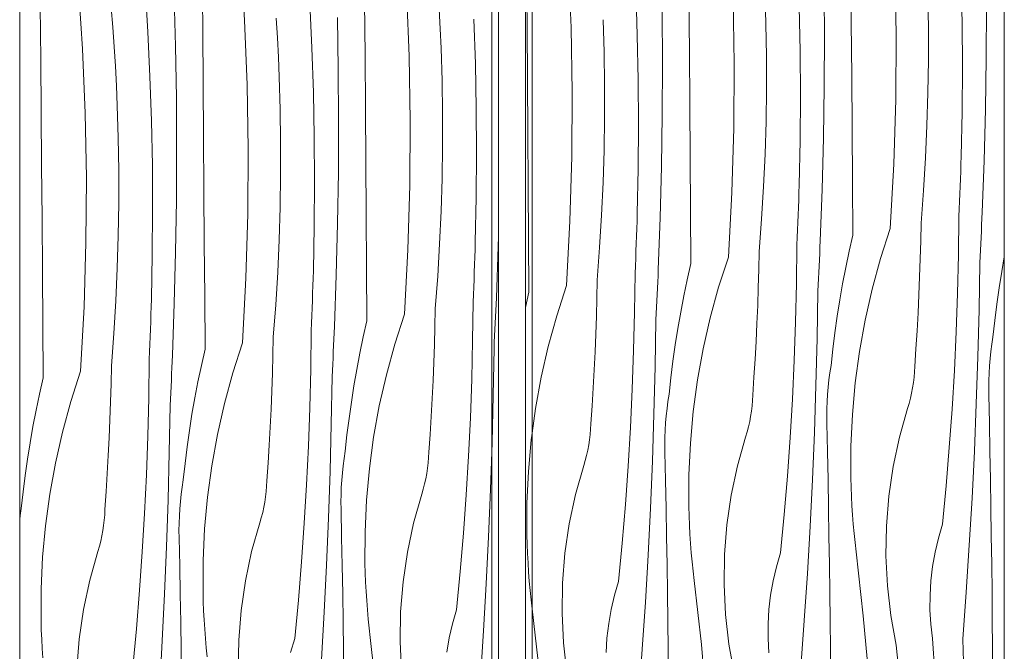
# Model space of a CAD drawing. Units: millimetres. Extents: x 3452 to 18513, y -114 to 1976.
# Drawn here: x 8621 to 9351, y 864 to 1332 of the extents above; entities that cross this region are included whole.
import ezdxf

# ---------------------------------------------------------------- set-up
doc = ezdxf.new("R2010")
doc.units = ezdxf.units.MM
doc.header["$MEASUREMENT"] = 0
doc.linetypes.add('KAUSS punktiirjoon L', pattern=[4.233333, 2.116667, -2.116667])
doc.linetypes.add('Wipeout_Contour', pattern=[1000, 0, -1000])
doc.layers.add('1_1 HEV GARDEROOB_3_SA - SISUSTUS - erimööbel', color=7, linetype='Continuous')
doc.layers.add('1_1 HEV GARDEROOB_3_SA - SISUSTUS - erimööbel_Pen_No__18', color=9, linetype='Continuous', lineweight=13)
doc.layers.add('1_1 HEV GARDEROOB_3_SA - SISUSTUS - erimööbel_Pen_No__87', color=7, linetype='Continuous', lineweight=9, true_color=0x8a8a8a)

# ---------------------------------------------------------------- blocks, each defined once
blk = doc.blocks.new('*X70', base_point=(3396.73, -3836.03))
at = {"layer": '1_1 HEV GARDEROOB_3_SA - SISUSTUS - erimööbel_Pen_No__18', "color": 9, "linetype": 'Continuous', "lineweight": 13}
for p, q in [((8787.65, 1331.17), (8784.57, 1378.89)), ((8756.63, 1323.38), (8756.29, 1362.72)), ((8667.59, 1310), (8664.5, 1357.72)), ((8715.96, 1322.61), (8713.95, 1355.59)), ((8909.68, 1304.56), (8907.72, 1352.34)), ((8736.47, 1311.95), (8735.43, 1350.09)), ((8837.59, 1310.77), (8836.03, 1343.78)), ((8877.03, 1305.21), (8876.7, 1344.55)), ((8636.56, 1302.21), (8636.22, 1341.55)), ((8690.03, 1326.04), (8688.9, 1340.5)), ((8932.79, 1324.93), (8932.05, 1339.42)), ((8789.61, 1283.39), (8787.65, 1331.17)), ((8811.98, 1318.25), (8811.1, 1332.73)), ((8857.17, 1294.97), (8856.53, 1333.12)), ((8958.78, 1298.91), (8957.66, 1331.94)), ((8691.04, 1311.56), (8690.03, 1326.04)), ((8717.53, 1289.6), (8715.96, 1322.61)), ((8756.96, 1284.04), (8756.63, 1323.38)), ((8933.4, 1310.44), (8932.79, 1324.93)), ((8812.72, 1303.76), (8811.98, 1318.25)), ((8669.55, 1262.22), (8667.59, 1310)), ((8691.91, 1297.08), (8691.04, 1311.56)), ((8737.1, 1273.8), (8736.47, 1311.95)), ((8838.71, 1277.74), (8837.59, 1310.77)), ((8934.13, 1286.3), (8933.4, 1310.44)), ((8636.89, 1262.86), (8636.56, 1302.21)), ((8813.33, 1289.26), (8812.72, 1303.76)), ((8877.34, 1265.86), (8877.03, 1305.21)), ((8910.51, 1256.75), (8909.68, 1304.56)), ((8692.65, 1282.59), (8691.91, 1297.08)), ((8857.4, 1256.81), (8857.17, 1294.97)), ((8959.44, 1265.88), (8958.78, 1298.91)), ((8718.64, 1256.57), (8717.53, 1289.6)), ((8814.06, 1265.13), (8813.33, 1289.26)), ((8934.5, 1262.15), (8934.13, 1286.3)), ((8693.27, 1268.09), (8692.65, 1282.59)), ((8757.27, 1244.69), (8756.96, 1284.04)), ((8790.45, 1235.58), (8789.61, 1283.39)), ((8839.37, 1244.7), (8838.71, 1277.74)), ((8737.33, 1235.64), (8737.1, 1273.8)), ((8694, 1243.96), (8693.27, 1268.09)), ((8814.43, 1240.98), (8814.06, 1265.13)), ((8877.63, 1226.52), (8877.34, 1265.86)), ((8959.66, 1232.83), (8959.44, 1265.88)), ((8637.2, 1223.52), (8636.89, 1262.86)), ((8670.38, 1214.41), (8669.55, 1262.22)), ((8719.31, 1223.53), (8718.64, 1256.57)), ((8857.23, 1218.66), (8857.4, 1256.81)), ((8910.22, 1208.93), (8910.51, 1256.75)), ((8934.5, 1238.01), (8934.5, 1262.15)), ((8694.36, 1219.81), (8694, 1243.96)), ((8757.57, 1205.35), (8757.27, 1244.69)), ((8839.59, 1211.66), (8839.37, 1244.7)), ((8737.16, 1197.49), (8737.33, 1235.64)), ((8790.15, 1187.76), (8790.45, 1235.58)), ((8814.43, 1216.83), (8814.43, 1240.98)), ((8934.14, 1213.86), (8934.5, 1238.01)), ((8877.92, 1187.17), (8877.63, 1226.52)), ((8959.42, 1199.78), (8959.66, 1232.83)), ((8637.5, 1184.18), (8637.2, 1223.52)), ((8694.36, 1195.66), (8694.36, 1219.81)), ((8719.52, 1190.49), (8719.31, 1223.53)), ((8670.08, 1166.59), (8670.38, 1214.41)), ((8814.07, 1192.69), (8814.43, 1216.83)), ((8856.66, 1180.5), (8857.23, 1218.66)), ((8933.42, 1189.72), (8934.14, 1213.86)), ((8757.85, 1166), (8757.57, 1205.35)), ((8839.36, 1178.61), (8839.59, 1211.66)), ((8908.8, 1161.14), (8910.22, 1208.93)), ((8736.59, 1159.33), (8737.16, 1197.49)), ((8958.74, 1166.75), (8959.42, 1199.78)), ((8694.01, 1171.52), (8694.36, 1195.66)), ((8719.29, 1157.44), (8719.52, 1190.49)), ((8813.35, 1168.55), (8814.07, 1192.69)), ((8637.78, 1144.83), (8637.5, 1184.18)), ((8788.73, 1139.97), (8790.15, 1187.76)), ((8878.19, 1147.83), (8877.92, 1187.17)), ((8932.33, 1165.6), (8933.42, 1189.72)), ((8838.67, 1145.57), (8839.36, 1178.61)), ((8855.68, 1142.36), (8856.66, 1180.5)), ((8693.28, 1147.38), (8694.01, 1171.52)), ((8812.26, 1144.43), (8813.35, 1168.55)), ((8975.75, 1163.53), (8975.94, 1171.03)), ((8668.66, 1118.8), (8670.08, 1166.59)), ((8758.12, 1126.66), (8757.85, 1166)), ((8906.25, 1113.39), (8908.8, 1161.14)), ((8930.88, 1141.49), (8932.33, 1165.6)), ((8958.41, 1155.65), (8958.58, 1161.2)), ((8958.58, 1161.2), (8958.74, 1166.75)), ((8974.37, 1125.4), (8975.75, 1163.53)), ((8718.6, 1124.4), (8719.29, 1157.44)), ((8735.61, 1121.19), (8736.59, 1159.33)), ((8958.22, 1150.1), (8958.41, 1155.65)), ((8692.2, 1123.26), (8693.28, 1147.38)), ((8878.44, 1108.49), (8878.19, 1147.83)), ((8958.03, 1144.55), (8958.22, 1150.1)), ((8638.05, 1105.49), (8637.78, 1144.83)), ((8786.18, 1092.22), (8788.73, 1139.97)), ((8810.82, 1120.32), (8812.26, 1144.43)), ((8838.34, 1134.47), (8838.51, 1140.02)), ((8838.51, 1140.02), (8838.67, 1145.57)), ((8854.3, 1104.23), (8855.68, 1142.36)), ((8929.07, 1117.41), (8930.88, 1141.49)), ((8957.59, 1133.45), (8957.82, 1139)), ((8957.82, 1139), (8958.03, 1144.55)), ((8838.16, 1128.92), (8838.34, 1134.47)), ((8957.36, 1127.9), (8957.59, 1133.45)), ((8718.44, 1118.85), (8718.6, 1124.4)), ((8758.38, 1087.31), (8758.12, 1126.66)), ((8837.96, 1123.38), (8838.16, 1128.92)), ((8957.11, 1122.36), (8957.36, 1127.9)), ((8974.17, 1120.72), (8974.37, 1125.4)), ((8666.11, 1071.05), (8668.66, 1118.8)), ((8690.75, 1099.15), (8692.2, 1123.26)), ((8718.27, 1113.3), (8718.44, 1118.85)), ((8734.23, 1083.06), (8735.61, 1121.19)), ((8809.01, 1096.24), (8810.82, 1120.32)), ((8837.53, 1112.28), (8837.75, 1117.83)), ((8837.75, 1117.83), (8837.96, 1123.38)), ((8928.81, 1104.1), (8929.07, 1117.41)), ((8956.77, 1093.78), (8957.11, 1122.36)), ((8973.97, 1116.05), (8974.17, 1120.72)), ((8718.09, 1107.75), (8718.27, 1113.3)), ((8837.29, 1106.73), (8837.53, 1112.28)), ((8906.25, 1113.39), (8899.02, 1091.01)), ((8973.54, 1106.7), (8973.76, 1111.38)), ((8973.76, 1111.38), (8973.97, 1116.05)), ((8638.31, 1066.14), (8638.05, 1105.49)), ((8717.89, 1102.2), (8718.09, 1107.75)), ((8837.04, 1101.19), (8837.29, 1106.73)), ((8854.1, 1099.55), (8854.3, 1104.23)), ((8878.44, 1108.49), (8875.73, 1096.52)), ((8928.45, 1090.78), (8928.81, 1104.1)), ((8973.32, 1102.03), (8973.54, 1106.7)), ((8688.94, 1075.07), (8690.75, 1099.15)), ((8717.46, 1091.11), (8717.68, 1096.66)), ((8717.68, 1096.66), (8717.89, 1102.2)), ((8808.74, 1082.92), (8809.01, 1096.24)), ((8836.7, 1072.61), (8837.04, 1101.19)), ((8853.9, 1094.88), (8854.1, 1099.55)), ((8875.73, 1096.52), (8873.22, 1084.51)), ((8972.86, 1092.68), (8973.09, 1097.36)), ((8973.09, 1097.36), (8973.32, 1102.03)), ((8717.22, 1085.56), (8717.46, 1091.11)), ((8786.18, 1092.22), (8778.95, 1069.83)), ((8853.48, 1085.53), (8853.69, 1090.21)), ((8853.69, 1090.21), (8853.9, 1094.88)), ((8899.02, 1091.01), (8892.8, 1068.32)), ((8927.99, 1077.47), (8928.45, 1090.78)), ((8956.09, 1065.21), (8956.77, 1093.78)), ((8972.04, 1053.1), (8972.62, 1088.01)), ((8972.62, 1088.01), (8972.86, 1092.68)), ((8716.97, 1080.01), (8717.22, 1085.56)), ((8734.03, 1078.38), (8734.23, 1083.06)), ((8758.38, 1087.31), (8755.66, 1075.35)), ((8808.38, 1069.61), (8808.74, 1082.92)), ((8853.03, 1076.19), (8853.25, 1080.86)), ((8853.25, 1080.86), (8853.48, 1085.53)), ((8873.22, 1084.51), (8870.9, 1072.46)), ((8688.67, 1061.75), (8688.94, 1075.07)), ((8716.63, 1051.44), (8716.97, 1080.01)), ((8733.62, 1069.03), (8733.83, 1073.71)), ((8733.83, 1073.71), (8734.03, 1078.38)), ((8755.66, 1075.35), (8753.15, 1063.34)), ((8852.79, 1071.51), (8853.03, 1076.19)), ((8927.44, 1064.16), (8927.99, 1077.47)), ((8638.31, 1066.14), (8635.6, 1054.18)), ((8666.11, 1071.05), (8658.89, 1048.66)), ((8733.41, 1064.36), (8733.62, 1069.03)), ((8778.95, 1069.83), (8772.73, 1047.15)), ((8807.92, 1056.3), (8808.38, 1069.61)), ((8836.02, 1044.04), (8836.7, 1072.61)), ((8851.97, 1031.93), (8852.55, 1066.84)), ((8852.55, 1066.84), (8852.79, 1071.51)), ((8870.9, 1072.46), (8868.78, 1060.37)), ((8892.8, 1068.32), (8887.58, 1045.39)), ((8688.31, 1048.44), (8688.67, 1061.75)), ((8732.96, 1055.01), (8733.19, 1059.69)), ((8733.19, 1059.69), (8733.41, 1064.36)), ((8753.15, 1063.34), (8750.83, 1051.29)), ((8868.78, 1060.37), (8866.85, 1048.26)), ((8926.8, 1050.86), (8927.44, 1064.16)), ((8955.07, 1036.64), (8956.09, 1065.21)), ((8635.6, 1054.18), (8633.08, 1042.17)), ((8715.95, 1022.86), (8716.63, 1051.44)), ((8732.73, 1050.34), (8732.96, 1055.01)), ((8750.83, 1051.29), (8748.71, 1039.2)), ((8807.37, 1042.99), (8807.92, 1056.3)), ((8971.17, 1018.2), (8972.04, 1053.1)), ((8658.89, 1048.66), (8652.66, 1025.98)), ((8687.86, 1035.13), (8688.31, 1048.44)), ((8731.9, 1010.76), (8732.49, 1045.67)), ((8732.49, 1045.67), (8732.73, 1050.34)), ((8772.73, 1047.15), (8767.51, 1024.22)), ((8835, 1015.47), (8836.02, 1044.04)), ((8866.85, 1048.26), (8865.13, 1036.11)), ((8887.58, 1045.39), (8883.39, 1022.25)), ((8926.06, 1037.56), (8926.8, 1050.86)), ((8633.08, 1042.17), (8630.76, 1030.12)), ((8748.71, 1039.2), (8746.78, 1027.08)), ((8806.73, 1029.68), (8807.37, 1042.99)), ((8925.23, 1024.26), (8926.06, 1037.56)), ((8953.71, 1008.1), (8955.07, 1036.64)), ((8630.76, 1030.12), (8628.64, 1018.03)), ((8687.31, 1021.82), (8687.86, 1035.13)), ((8805.99, 1016.39), (8806.73, 1029.68)), ((8851.1, 997.03), (8851.97, 1031.93)), ((8865.13, 1036.11), (8863.6, 1023.93)), ((8652.66, 1025.98), (8647.45, 1003.05)), ((8714.93, 994.3), (8715.95, 1022.86)), ((8746.78, 1027.08), (8745.06, 1014.94)), ((8767.51, 1024.22), (8763.32, 1001.08)), ((8863.6, 1023.93), (8862.27, 1011.74)), ((8883.39, 1022.25), (8880.22, 998.94)), ((8924.3, 1010.97), (8925.23, 1024.26)), ((8628.64, 1018.03), (8626.72, 1005.91)), ((8686.66, 1008.51), (8687.31, 1021.82)), ((8745.06, 1014.94), (8743.53, 1002.76)), ((8805.16, 1003.09), (8805.99, 1016.39)), ((8833.64, 986.93), (8835, 1015.47)), ((8970.01, 983.31), (8971.17, 1018.2)), ((8685.93, 995.21), (8686.66, 1008.51)), ((8731.03, 975.86), (8731.9, 1010.76)), ((8861.45, 1006.42), (8862.27, 1011.74)), ((8924.13, 1007.03), (8924.3, 1010.97)), ((8952.02, 979.57), (8953.71, 1008.1)), ((8626.72, 1005.91), (8624.99, 993.77)), ((8647.45, 1003.05), (8643.25, 979.91)), ((8743.53, 1002.76), (8742.2, 990.56)), ((8763.32, 1001.08), (8760.15, 977.77)), ((8804.24, 989.8), (8805.16, 1003.09)), ((8860.17, 995.73), (8860.75, 1001.08)), ((8860.75, 1001.08), (8861.45, 1006.42)), ((8923.36, 999.17), (8923.81, 1003.09)), ((8923.81, 1003.09), (8924.13, 1007.03)), ((8624.99, 993.77), (8623.46, 981.59)), ((8685.09, 981.92), (8685.93, 995.21)), ((8713.58, 965.75), (8714.93, 994.3)), ((8849.94, 962.14), (8851.1, 997.03)), ((8859.72, 990.37), (8860.17, 995.73)), ((8880.22, 998.94), (8878.09, 975.52)), ((8922.04, 991.38), (8922.77, 995.27)), ((8922.77, 995.27), (8923.36, 999.17)), ((8741.38, 985.25), (8742.2, 990.56)), ((8803.74, 981.92), (8804.06, 985.86)), ((8804.06, 985.86), (8804.24, 989.8)), ((8831.95, 958.4), (8833.64, 986.93)), ((8859.4, 985), (8859.72, 990.37)), ((8920.18, 983.71), (8921.18, 987.53)), ((8921.18, 987.53), (8922.04, 991.38)), ((8623.46, 981.59), (8622.13, 969.39)), ((8643.25, 979.91), (8640.08, 956.6)), ((8684.17, 968.63), (8685.09, 981.92)), ((8740.11, 974.56), (8740.68, 979.91)), ((8740.68, 979.91), (8741.38, 985.25)), ((8803.29, 978), (8803.74, 981.92)), ((8859.13, 974.25), (8859.2, 979.62)), ((8859.2, 979.62), (8859.4, 985)), ((8913.01, 958.59), (8919.05, 979.93)), ((8919.05, 979.93), (8920.18, 983.71)), ((8949.99, 951.06), (8952.02, 979.57)), ((8968.56, 948.43), (8970.01, 983.31)), ((8729.87, 940.97), (8731.03, 975.86)), ((8739.66, 969.2), (8740.11, 974.56)), ((8760.15, 977.77), (8758.02, 954.35)), ((8801.97, 970.21), (8802.7, 974.1)), ((8802.7, 974.1), (8803.29, 978)), ((8859.19, 968.86), (8859.13, 974.25)), ((8878.09, 975.52), (8877, 952.03)), ((8620.96, 961.41), (8621.31, 964.08)), ((8621.31, 964.08), (8622.13, 969.39)), ((8683.68, 960.75), (8683.99, 964.69)), ((8683.99, 964.69), (8684.17, 968.63)), ((8711.88, 937.22), (8713.58, 965.75)), ((8739.14, 958.45), (8739.33, 963.83)), ((8739.33, 963.83), (8739.66, 969.2)), ((8800.11, 962.54), (8801.11, 966.36)), ((8801.11, 966.36), (8801.97, 970.21)), ((8859.63, 947.97), (8859.19, 968.86)), ((8640.08, 956.6), (8637.95, 933.18)), ((8682.63, 952.92), (8683.22, 956.83)), ((8683.22, 956.83), (8683.68, 960.75)), ((8739.07, 953.07), (8739.14, 958.45)), ((8792.94, 937.41), (8798.98, 958.76)), ((8798.98, 958.76), (8800.11, 962.54)), ((8829.92, 929.89), (8831.95, 958.4)), ((8848.49, 927.26), (8849.94, 962.14)), ((8908.38, 936.9), (8913.01, 958.59)), ((8681.04, 945.19), (8681.91, 949.04)), ((8681.91, 949.04), (8682.63, 952.92)), ((8739.12, 947.69), (8739.07, 953.07)), ((8758.02, 954.35), (8756.93, 930.85)), ((8877, 952.03), (8876.95, 928.51)), ((8947.62, 922.58), (8949.99, 951.06)), ((8680.04, 941.37), (8681.04, 945.19)), ((8739.57, 926.8), (8739.12, 947.69)), ((8860.04, 927.08), (8859.63, 947.97)), ((8966.83, 913.56), (8968.56, 948.43)), ((8672.88, 916.24), (8678.91, 937.59)), ((8678.91, 937.59), (8680.04, 941.37)), ((8709.85, 908.72), (8711.88, 937.22)), ((8728.43, 906.09), (8729.87, 940.97)), ((8788.31, 915.72), (8792.94, 937.41)), ((8905.16, 914.95), (8908.38, 936.9)), ((8637.95, 933.18), (8636.86, 909.68)), ((8756.93, 930.85), (8756.88, 907.33)), ((8827.55, 901.41), (8829.92, 929.89)), ((8846.76, 892.39), (8848.49, 927.26)), ((8877.13, 921.64), (8876.95, 928.51)), ((8739.97, 905.91), (8739.57, 926.8)), ((8860.42, 906.19), (8860.04, 927.08)), ((8877.4, 914.77), (8877.13, 921.64)), ((8944.91, 894.13), (8947.62, 922.58)), ((8668.24, 894.55), (8672.88, 916.24)), ((8785.09, 893.78), (8788.31, 915.72)), ((8877.76, 907.91), (8877.4, 914.77)), ((8903.37, 892.84), (8905.16, 914.95)), ((8964.81, 878.71), (8966.83, 913.56)), ((8636.86, 909.68), (8636.81, 886.16)), ((8707.48, 880.24), (8709.85, 908.72)), ((8726.69, 871.22), (8728.43, 906.09)), ((8740.35, 885.02), (8739.97, 905.91)), ((8757.06, 900.47), (8756.88, 907.33)), ((8860.76, 885.3), (8860.42, 906.19)), ((8878.21, 901.05), (8877.76, 907.91)), ((8757.33, 893.6), (8757.06, 900.47)), ((8824.84, 872.96), (8827.55, 901.41)), ((8878.74, 894.2), (8878.21, 901.05)), ((8665.02, 872.61), (8668.24, 894.55)), ((8757.69, 886.74), (8757.33, 893.6)), ((8783.31, 871.67), (8785.09, 893.78)), ((8844.74, 857.54), (8846.76, 892.39)), ((8879.37, 887.36), (8878.74, 894.2)), ((8903.03, 870.67), (8903.37, 892.84)), ((8941.87, 883.84), (8944.91, 894.13)), ((8636.99, 879.29), (8636.81, 886.16)), ((8740.69, 864.13), (8740.35, 885.02)), ((8758.14, 879.88), (8757.69, 886.74)), ((8861.07, 864.41), (8860.76, 885.3)), ((8880.08, 880.53), (8879.37, 887.36)), ((8939.42, 873.4), (8941.87, 883.84)), ((8637.26, 872.43), (8636.99, 879.29)), ((8704.77, 851.78), (8707.48, 880.24)), ((8758.68, 873.03), (8758.14, 879.88)), ((8880.88, 873.7), (8880.08, 880.53)), ((8962.5, 843.87), (8964.81, 878.71)), ((8637.62, 865.57), (8637.26, 872.43)), ((8663.24, 850.5), (8665.02, 872.61)), ((8724.67, 836.36), (8726.69, 871.22)), ((8759.3, 866.19), (8758.68, 873.03)), ((8782.96, 849.5), (8783.31, 871.67)), ((8821.8, 862.67), (8824.84, 872.96)), ((8886.22, 826.18), (8880.88, 873.7)), ((8904.13, 848.51), (8903.03, 870.67)), ((8937.57, 862.83), (8939.42, 873.4)), ((8638.07, 858.71), (8637.62, 865.57)), ((8741, 843.24), (8740.69, 864.13)), ((8760.01, 859.35), (8759.3, 866.19)), ((8861.35, 843.52), (8861.07, 864.41))]:
    blk.add_line(p, q, dxfattribs=at)
blk = doc.blocks.new('*X71', base_point=(3396.73, -3836.03))
at = {"layer": '1_1 HEV GARDEROOB_3_SA - SISUSTUS - erimööbel_Pen_No__18', "color": 9, "linetype": 'Continuous', "lineweight": 13}
for p, q in [((8996.43, 1405.07), (8996.37, 1411.01)), ((8996.77, 1365.72), (8996.43, 1405.07)), ((8997.09, 1326.38), (8996.77, 1365.72)), ((8997.4, 1287.03), (8997.09, 1326.38)), ((8997.7, 1247.69), (8997.4, 1287.03)), ((8997.99, 1208.35), (8997.7, 1247.69)), ((8998.25, 1169), (8997.99, 1208.35)), ((8998.51, 1129.66), (8998.25, 1169)), ((8998.51, 1129.66), (8995.94, 1118.31)), ((9000.96, 1025.07), (9000.29, 1020.11)), ((9000.29, 1020.11), (8998.16, 996.69)), ((8998.16, 996.69), (8997.06, 973.2)), ((8997.06, 973.2), (8997.01, 949.68)), ((8997.2, 942.81), (8997.01, 949.68)), ((8997.47, 935.94), (8997.2, 942.81)), ((8997.83, 929.08), (8997.47, 935.94)), ((8998.27, 922.22), (8997.83, 929.08)), ((8998.81, 915.37), (8998.27, 922.22)), ((8999.44, 908.53), (8998.81, 915.37)), ((9000.15, 901.7), (8999.44, 908.53)), ((9000.95, 894.87), (9000.15, 901.7))]:
    blk.add_line(p, q, dxfattribs=at)
blk = doc.blocks.new('*X77', base_point=(3396.73, -3836.03))
at = {"layer": '1_1 HEV GARDEROOB_3_SA - SISUSTUS - erimööbel_Pen_No__18', "color": 9, "linetype": 'Continuous', "lineweight": 13}
for p, q in [((9029.75, 1325.73), (9027.79, 1373.51)), ((9237.54, 1329.38), (9237.23, 1368.72)), ((9270.72, 1320.27), (9269.88, 1368.08)), ((9217.61, 1320.33), (9217.37, 1358.48)), ((9319.65, 1329.39), (9318.98, 1362.43)), ((9078.84, 1320.09), (9077.73, 1353.11)), ((9174.27, 1328.64), (9173.54, 1352.78)), ((9117.47, 1308.21), (9117.16, 1347.55)), ((9150.65, 1299.09), (9149.82, 1346.91)), ((9294.7, 1325.67), (9294.33, 1349.81)), ((9097.54, 1299.16), (9097.3, 1337.31)), ((9199.58, 1308.22), (9198.91, 1341.26)), ((9337.5, 1303.34), (9337.67, 1341.5)), ((9054.2, 1307.47), (9053.47, 1331.61)), ((9174.63, 1304.5), (9174.27, 1328.64)), ((9237.84, 1290.03), (9237.54, 1329.38)), ((9319.86, 1296.34), (9319.65, 1329.39)), ((9030.58, 1277.92), (9029.75, 1325.73)), ((9294.7, 1301.52), (9294.7, 1325.67)), ((9079.51, 1287.05), (9078.84, 1320.09)), ((9217.43, 1282.17), (9217.61, 1320.33)), ((9270.42, 1272.45), (9270.72, 1320.27)), ((9054.56, 1283.32), (9054.2, 1307.47)), ((9117.77, 1268.86), (9117.47, 1308.21)), ((9199.79, 1275.17), (9199.58, 1308.22)), ((9174.64, 1280.35), (9174.63, 1304.5)), ((9294.34, 1277.37), (9294.7, 1301.52)), ((9336.93, 1265.19), (9337.5, 1303.34)), ((9097.37, 1261), (9097.54, 1299.16)), ((9150.35, 1251.28), (9150.65, 1299.09)), ((9319.63, 1263.3), (9319.86, 1296.34)), ((9079.73, 1254), (9079.51, 1287.05)), ((9238.12, 1250.69), (9237.84, 1290.03)), ((9030.29, 1230.11), (9030.58, 1277.92)), ((9054.57, 1259.18), (9054.56, 1283.32)), ((9174.28, 1256.2), (9174.64, 1280.35)), ((9216.86, 1244.02), (9217.43, 1282.17)), ((9199.56, 1242.13), (9199.79, 1275.17)), ((9269, 1224.65), (9270.42, 1272.45)), ((9293.62, 1253.24), (9294.34, 1277.37)), ((9118.05, 1229.52), (9117.77, 1268.86)), ((9318.94, 1230.26), (9319.63, 1263.3)), ((9335.95, 1227.04), (9336.93, 1265.19)), ((9054.21, 1235.03), (9054.57, 1259.18)), ((9096.79, 1222.85), (9097.37, 1261)), ((9173.55, 1232.06), (9174.28, 1256.2)), ((9079.49, 1220.96), (9079.73, 1254)), ((9148.93, 1203.48), (9150.35, 1251.28)), ((9238.39, 1211.34), (9238.12, 1250.69)), ((9292.54, 1229.11), (9293.62, 1253.24)), ((9198.87, 1209.09), (9199.56, 1242.13)), ((9215.88, 1205.87), (9216.86, 1244.02)), ((9053.49, 1210.89), (9054.21, 1235.03)), ((9028.86, 1182.31), (9030.29, 1230.11)), ((9118.32, 1190.17), (9118.05, 1229.52)), ((9172.47, 1207.94), (9173.55, 1232.06)), ((9291.09, 1205.01), (9292.54, 1229.11)), ((9318.78, 1224.71), (9318.94, 1230.26)), ((9334.57, 1188.91), (9335.95, 1227.04)), ((9078.81, 1187.92), (9079.49, 1220.96)), ((9095.82, 1184.7), (9096.79, 1222.85)), ((9266.45, 1176.9), (9269, 1224.65)), ((9318.43, 1213.61), (9318.61, 1219.16)), ((9318.61, 1219.16), (9318.78, 1224.71)), ((9318.23, 1208.06), (9318.43, 1213.61)), ((9052.4, 1186.77), (9053.49, 1210.89)), ((9171.02, 1183.84), (9172.47, 1207.94)), ((9198.71, 1203.54), (9198.87, 1209.09)), ((9214.5, 1167.74), (9215.88, 1205.87)), ((9238.65, 1172), (9238.39, 1211.34)), ((9289.28, 1180.93), (9291.09, 1205.01)), ((9318.02, 1202.51), (9318.23, 1208.06)), ((9146.38, 1155.73), (9148.93, 1203.48)), ((9198.36, 1192.44), (9198.54, 1197.99)), ((9198.54, 1197.99), (9198.71, 1203.54)), ((9317.8, 1196.96), (9318.02, 1202.51)), ((9118.58, 1150.83), (9118.32, 1190.17)), ((9198.16, 1186.89), (9198.36, 1192.44)), ((9317.31, 1185.87), (9317.56, 1191.42)), ((9317.56, 1191.42), (9317.8, 1196.96)), ((9050.95, 1162.66), (9052.4, 1186.77)), ((9078.65, 1182.37), (9078.81, 1187.92)), ((9094.43, 1146.57), (9095.82, 1184.7)), ((9169.21, 1159.76), (9171.02, 1183.84)), ((9197.95, 1181.34), (9198.16, 1186.89)), ((9316.97, 1157.29), (9317.31, 1185.87)), ((9334.17, 1179.56), (9334.37, 1184.24)), ((9334.37, 1184.24), (9334.57, 1188.91)), ((9026.31, 1134.56), (9028.86, 1182.31)), ((9078.29, 1171.27), (9078.48, 1176.82)), ((9078.48, 1176.82), (9078.65, 1182.37)), ((9197.49, 1170.25), (9197.73, 1175.79)), ((9197.73, 1175.79), (9197.95, 1181.34)), ((9266.45, 1176.9), (9259.23, 1154.52)), ((9289.01, 1167.61), (9289.28, 1180.93)), ((9333.96, 1174.89), (9334.17, 1179.56)), ((9078.09, 1165.72), (9078.29, 1171.27)), ((9197.25, 1164.7), (9197.49, 1170.25)), ((9238.65, 1172), (9235.94, 1160.03)), ((9333.52, 1165.54), (9333.75, 1170.22)), ((9333.75, 1170.22), (9333.96, 1174.89)), ((9049.14, 1138.58), (9050.95, 1162.66)), ((9077.88, 1160.17), (9078.09, 1165.72)), ((9196.9, 1136.12), (9197.25, 1164.7)), ((9214.1, 1158.39), (9214.31, 1163.07)), ((9214.31, 1163.07), (9214.5, 1167.74)), ((9288.65, 1154.29), (9289.01, 1167.61)), ((9333.06, 1156.2), (9333.3, 1160.87)), ((9333.3, 1160.87), (9333.52, 1165.54)), ((9077.43, 1149.07), (9077.66, 1154.62)), ((9077.66, 1154.62), (9077.88, 1160.17)), ((9146.38, 1155.73), (9139.16, 1133.35)), ((9168.94, 1146.44), (9169.21, 1159.76)), ((9213.68, 1149.05), (9213.89, 1153.72)), ((9213.89, 1153.72), (9214.1, 1158.39)), ((9235.94, 1160.03), (9233.42, 1148.02)), ((9259.23, 1154.52), (9253, 1131.84)), ((9288.19, 1140.98), (9288.65, 1154.29)), ((9316.29, 1128.72), (9316.97, 1157.29)), ((9332.82, 1151.52), (9333.06, 1156.2)), ((9350.96, 1155.96), (9349.05, 1145.06)), ((9077.18, 1143.53), (9077.43, 1149.07)), ((9094.24, 1141.9), (9094.43, 1146.57)), ((9118.58, 1150.83), (9115.87, 1138.86)), ((9168.58, 1133.12), (9168.94, 1146.44)), ((9213.46, 1144.37), (9213.68, 1149.05)), ((9233.42, 1148.02), (9231.1, 1135.97)), ((9332.24, 1116.62), (9332.82, 1151.52)), ((9076.84, 1114.95), (9077.18, 1143.53)), ((9094.03, 1137.22), (9094.24, 1141.9)), ((9115.87, 1138.86), (9113.35, 1126.85)), ((9213, 1135.03), (9213.23, 1139.7)), ((9213.23, 1139.7), (9213.46, 1144.37)), ((9287.65, 1127.67), (9288.19, 1140.98)), ((9349.05, 1145.06), (9347.12, 1132.94)), ((9026.31, 1134.56), (9019.09, 1112.18)), ((9048.88, 1125.27), (9049.14, 1138.58)), ((9093.61, 1127.87), (9093.83, 1132.55)), ((9093.83, 1132.55), (9094.03, 1137.22)), ((9139.16, 1133.35), (9132.93, 1110.67)), ((9168.13, 1119.81), (9168.58, 1133.12)), ((9196.22, 1107.55), (9196.9, 1136.12)), ((9212.76, 1130.35), (9213, 1135.03)), ((9231.1, 1135.97), (9228.98, 1123.89)), ((9253, 1131.84), (9247.78, 1108.9)), ((9347.12, 1132.94), (9345.4, 1120.79)), ((9048.51, 1111.95), (9048.88, 1125.27)), ((9093.39, 1123.2), (9093.61, 1127.87)), ((9113.35, 1126.85), (9111.03, 1114.8)), ((9212.17, 1095.45), (9212.76, 1130.35)), ((9287, 1114.37), (9287.65, 1127.67)), ((9315.27, 1100.16), (9316.29, 1128.72)), ((9092.93, 1113.85), (9093.16, 1118.53)), ((9093.16, 1118.53), (9093.39, 1123.2)), ((9167.58, 1106.5), (9168.13, 1119.81)), ((9228.98, 1123.89), (9227.06, 1111.77)), ((9345.4, 1120.79), (9343.87, 1108.62)), ((9019.09, 1112.18), (9012.86, 1089.5)), ((9048.06, 1098.64), (9048.51, 1111.95)), ((9076.16, 1086.38), (9076.84, 1114.95)), ((9092.69, 1109.18), (9092.93, 1113.85)), ((9111.03, 1114.8), (9108.91, 1102.72)), ((9132.93, 1110.67), (9127.72, 1087.73)), ((9227.06, 1111.77), (9225.33, 1099.62)), ((9286.26, 1101.07), (9287, 1114.37)), ((9331.37, 1081.72), (9332.24, 1116.62)), ((9092.11, 1074.28), (9092.69, 1109.18)), ((9108.91, 1102.72), (9106.99, 1090.6)), ((9166.93, 1093.2), (9167.58, 1106.5)), ((9195.2, 1078.99), (9196.22, 1107.55)), ((9247.78, 1108.9), (9243.59, 1085.76)), ((9343.87, 1108.62), (9342.54, 1096.42)), ((9047.51, 1085.33), (9048.06, 1098.64)), ((9211.3, 1060.55), (9212.17, 1095.45)), ((9225.33, 1099.62), (9223.8, 1087.45)), ((9285.43, 1087.78), (9286.26, 1101.07)), ((9313.92, 1071.61), (9315.27, 1100.16)), ((9341.72, 1091.1), (9342.54, 1096.42)), ((9012.86, 1089.5), (9007.65, 1066.56)), ((9106.99, 1090.6), (9105.26, 1078.45)), ((9127.72, 1087.73), (9123.52, 1064.59)), ((9166.2, 1079.9), (9166.93, 1093.2)), ((9284.51, 1074.49), (9285.43, 1087.78)), ((9341.02, 1085.77), (9341.72, 1091.1)), ((9046.87, 1072.03), (9047.51, 1085.33)), ((9075.14, 1057.82), (9076.16, 1086.38)), ((9223.8, 1087.45), (9222.47, 1075.25)), ((9243.59, 1085.76), (9240.42, 1062.46)), ((9330.21, 1046.82), (9331.37, 1081.72)), ((9340, 1075.06), (9340.44, 1080.42)), ((9340.44, 1080.42), (9341.02, 1085.77)), ((9091.23, 1039.37), (9092.11, 1074.28)), ((9105.26, 1078.45), (9103.73, 1066.28)), ((9165.37, 1066.6), (9166.2, 1079.9)), ((9193.85, 1050.44), (9195.2, 1078.99)), ((9221.65, 1069.93), (9222.47, 1075.25)), ((9284.33, 1070.54), (9284.51, 1074.49)), ((9339.67, 1069.69), (9340, 1075.06)), ((9007.65, 1066.56), (9003.45, 1043.42)), ((9046.13, 1058.73), (9046.87, 1072.03)), ((9103.73, 1066.28), (9102.41, 1054.08)), ((9164.44, 1053.32), (9165.37, 1066.6)), ((9220.95, 1064.6), (9221.65, 1069.93)), ((9283.56, 1062.68), (9284.02, 1066.61)), ((9284.02, 1066.61), (9284.33, 1070.54)), ((9312.22, 1043.08), (9313.92, 1071.61)), ((9339.48, 1064.31), (9339.67, 1069.69)), ((9045.3, 1045.43), (9046.13, 1058.73)), ((9123.52, 1064.59), (9120.36, 1041.29)), ((9210.14, 1025.65), (9211.3, 1060.55)), ((9219.93, 1053.89), (9220.38, 1059.25)), ((9220.38, 1059.25), (9220.95, 1064.6)), ((9240.42, 1062.46), (9238.29, 1039.03)), ((9282.24, 1054.9), (9282.97, 1058.78)), ((9282.97, 1058.78), (9283.56, 1062.68)), ((9339.41, 1058.93), (9339.48, 1064.31)), ((9339.46, 1053.55), (9339.41, 1058.93)), ((9073.78, 1029.27), (9075.14, 1057.82)), ((9101.58, 1048.76), (9102.41, 1054.08)), ((9164.26, 1049.37), (9164.44, 1053.32)), ((9219.6, 1048.52), (9219.93, 1053.89)), ((9281.38, 1051.05), (9282.24, 1054.9)), ((9339.9, 1032.66), (9339.46, 1053.55)), ((9044.37, 1032.15), (9045.3, 1045.43)), ((9100.88, 1043.43), (9101.58, 1048.76)), ((9163.49, 1041.51), (9163.95, 1045.44)), ((9163.95, 1045.44), (9164.26, 1049.37)), ((9192.15, 1021.91), (9193.85, 1050.44)), ((9219.41, 1043.14), (9219.6, 1048.52)), ((9279.25, 1043.44), (9280.38, 1047.22)), ((9280.38, 1047.22), (9281.38, 1051.05)), ((9328.77, 1011.94), (9330.21, 1046.82)), ((9003.45, 1043.42), (9000.96, 1025.07)), ((9090.08, 1004.48), (9091.23, 1039.37)), ((9099.86, 1032.71), (9100.31, 1038.08)), ((9100.31, 1038.08), (9100.88, 1043.43)), ((9120.36, 1041.29), (9118.22, 1017.86)), ((9162.18, 1033.73), (9162.9, 1037.61)), ((9162.9, 1037.61), (9163.49, 1041.51)), ((9219.34, 1037.76), (9219.41, 1043.14)), ((9219.39, 1032.38), (9219.34, 1037.76)), ((9238.29, 1039.03), (9237.2, 1015.54)), ((9273.22, 1022.1), (9279.25, 1043.44)), ((9310.19, 1014.57), (9312.22, 1043.08)), ((9044.2, 1028.2), (9044.37, 1032.15)), ((9099.54, 1027.34), (9099.86, 1032.71)), ((9160.31, 1026.05), (9161.31, 1029.87)), ((9161.31, 1029.87), (9162.18, 1033.73)), ((9219.84, 1011.49), (9219.39, 1032.38)), ((9340.31, 1011.77), (9339.9, 1032.66)), ((9043.43, 1020.34), (9043.88, 1024.26)), ((9043.88, 1024.26), (9044.2, 1028.2)), ((9072.09, 1000.74), (9073.78, 1029.27)), ((9099.34, 1021.97), (9099.54, 1027.34)), ((9153.15, 1000.93), (9159.18, 1022.27)), ((9159.18, 1022.27), (9160.31, 1026.05)), ((9208.7, 990.77), (9210.14, 1025.65)), ((9268.58, 1000.41), (9273.22, 1022.1)), ((9042.11, 1012.56), (9042.84, 1016.44)), ((9042.84, 1016.44), (9043.43, 1020.34)), ((9099.27, 1016.59), (9099.34, 1021.97)), ((9099.33, 1011.21), (9099.27, 1016.59)), ((9118.22, 1017.86), (9117.13, 994.37)), ((9190.12, 993.4), (9192.15, 1021.91)), ((9237.2, 1015.54), (9237.15, 992.02)), ((9040.25, 1004.88), (9041.25, 1008.7)), ((9041.25, 1008.7), (9042.11, 1012.56)), ((9099.77, 990.32), (9099.33, 1011.21)), ((9220.25, 990.6), (9219.84, 1011.49)), ((9307.82, 986.09), (9310.19, 1014.57)), ((9327.03, 977.07), (9328.77, 1011.94)), ((9340.69, 990.88), (9340.31, 1011.77)), ((9033.08, 979.76), (9039.12, 1001.1)), ((9039.12, 1001.1), (9040.25, 1004.88)), ((9070.05, 972.23), (9072.09, 1000.74)), ((9088.63, 969.6), (9090.08, 1004.48)), ((9148.51, 979.24), (9153.15, 1000.93)), ((9265.36, 978.46), (9268.58, 1000.41)), ((9117.13, 994.37), (9117.08, 970.85)), ((9187.75, 964.92), (9190.12, 993.4)), ((9100.18, 969.43), (9099.77, 990.32)), ((9206.96, 955.9), (9208.7, 990.77)), ((9220.62, 969.71), (9220.25, 990.6)), ((9237.33, 985.15), (9237.15, 992.02)), ((9305.11, 957.64), (9307.82, 986.09)), ((9341.03, 969.99), (9340.69, 990.88)), ((9028.44, 958.07), (9033.08, 979.76)), ((9145.29, 957.29), (9148.51, 979.24)), ((9237.6, 978.28), (9237.33, 985.15)), ((9237.96, 971.42), (9237.6, 978.28)), ((9263.58, 956.36), (9265.36, 978.46)), ((9067.68, 943.75), (9070.05, 972.23)), ((9238.41, 964.57), (9237.96, 971.42)), ((9325.01, 942.22), (9327.03, 977.07)), ((9086.9, 934.73), (9088.63, 969.6)), ((9100.55, 948.54), (9100.18, 969.43)), ((9117.26, 963.98), (9117.08, 970.85)), ((9117.53, 957.11), (9117.26, 963.98)), ((9185.04, 936.47), (9187.75, 964.92)), ((9220.96, 948.81), (9220.62, 969.71)), ((9238.95, 957.72), (9238.41, 964.57)), ((9341.34, 949.09), (9341.03, 969.99)), ((9025.23, 936.12), (9028.44, 958.07)), ((9117.89, 950.25), (9117.53, 957.11)), ((9143.51, 935.19), (9145.29, 957.29)), ((9239.57, 950.87), (9238.95, 957.72)), ((9263.23, 934.18), (9263.58, 956.36)), ((9302.07, 947.35), (9305.11, 957.64)), ((9118.34, 943.4), (9117.89, 950.25)), ((9204.94, 921.05), (9206.96, 955.9)), ((9240.29, 944.04), (9239.57, 950.87)), ((9341.62, 928.2), (9341.34, 949.09)), ((9064.98, 915.3), (9067.68, 943.75)), ((9100.9, 927.64), (9100.55, 948.54)), ((9118.88, 936.54), (9118.34, 943.4)), ((9221.27, 927.92), (9220.96, 948.81)), ((9241.09, 937.22), (9240.29, 944.04)), ((9299.62, 936.91), (9302.07, 947.35)), ((9322.71, 907.38), (9325.01, 942.22)), ((9023.44, 914.01), (9025.23, 936.12)), ((9084.88, 899.88), (9086.9, 934.73)), ((9119.5, 929.7), (9118.88, 936.54)), ((9143.17, 913.01), (9143.51, 935.19)), ((9182.01, 926.18), (9185.04, 936.47)), ((9246.42, 889.7), (9241.09, 937.22)), ((9297.77, 926.35), (9299.62, 936.91)), ((9101.21, 906.75), (9100.9, 927.64)), ((9120.22, 922.87), (9119.5, 929.7)), ((9221.55, 907.03), (9221.27, 927.92)), ((9264.33, 912.03), (9263.23, 934.18)), ((9341.86, 907.31), (9341.62, 928.2)), ((9121.02, 916.04), (9120.22, 922.87)), ((9179.56, 915.74), (9182.01, 926.18)), ((9202.64, 886.21), (9204.94, 921.05)), ((9296.52, 915.7), (9297.77, 926.35)), ((9023.1, 891.84), (9023.44, 914.01)), ((9061.94, 905.01), (9064.98, 915.3)), ((9126.35, 868.52), (9121.02, 916.04)), ((9144.27, 890.86), (9143.17, 913.01)), ((9177.71, 905.18), (9179.56, 915.74)), ((9295.88, 904.99), (9296.52, 915.7)), ((9101.48, 885.86), (9101.21, 906.75)), ((9221.79, 886.14), (9221.55, 907.03)), ((9266.87, 889.99), (9264.33, 912.03)), ((9320.11, 872.57), (9322.71, 907.38)), ((9342.07, 886.41), (9341.86, 907.31)), ((9059.49, 894.57), (9061.94, 905.01)), ((9082.57, 865.04), (9084.88, 899.88)), ((9176.46, 894.52), (9177.71, 905.18)), ((9295.85, 894.26), (9295.88, 904.99)), ((9006.28, 847.35), (9000.95, 894.87)), ((9024.2, 869.69), (9023.1, 891.84)), ((9057.64, 884.01), (9059.49, 894.57)), ((9146.8, 868.82), (9144.27, 890.86)), ((9175.81, 883.82), (9176.46, 894.52)), ((9296.43, 883.55), (9295.85, 894.26)), ((9056.39, 873.35), (9057.64, 884.01)), ((9101.72, 864.96), (9101.48, 885.86)), ((9175.78, 873.09), (9175.81, 883.82)), ((9200.04, 851.4), (9202.64, 886.21)), ((9222, 865.24), (9221.79, 886.14)), ((9250.63, 842.06), (9246.42, 889.7)), ((9270.83, 868.17), (9266.87, 889.99)), ((9297.61, 872.89), (9296.43, 883.55)), ((9342.42, 847.07), (9342.07, 886.41)), ((9026.73, 847.65), (9024.2, 869.69)), ((9055.75, 862.65), (9056.39, 873.35)), ((9150.76, 847), (9146.8, 868.82)), ((9176.36, 862.38), (9175.78, 873.09)), ((9300.07, 839.94), (9297.61, 872.89)), ((9321.55, 834.44), (9320.11, 872.57)), ((9079.98, 830.23), (9082.57, 865.04)), ((9101.93, 844.07), (9101.72, 864.96)), ((9130.56, 820.89), (9126.35, 868.52)), ((9222.35, 825.9), (9222, 865.24)), ((9272.36, 853.74), (9270.83, 868.17))]:
    blk.add_line(p, q, dxfattribs=at)

msp = doc.modelspace()

# ---------------------------------------------------------------- wipeouts: each hides what was drawn before it
at = {"color": 254, "linetype": 'Wipeout_Contour', "lineweight": 0, "ltscale": 180602.375688}
msp.add_wipeout([(8960.94, 1780), (8620.96, 1780), (8620.96, 550), (8960.94, 550), (8960.94, 555), (8975.94, 555), (8975.94, 1410.54), (8883.82, 1520.33), (8895.31, 1529.97), (8975.94, 1433.88), (8975.94, 1485.54), (8883.82, 1595.33), (8895.31, 1604.97), (8975.94, 1508.88), (8975.94, 1560.54), (8883.82, 1670.33), (8895.31, 1679.97), (8975.94, 1583.88), (8975.94, 1775), (8960.94, 1775)], dxfattribs=at).dxf.layer = '1_1 HEV GARDEROOB_3_SA - SISUSTUS - erimööbel'
at = {"color": 254, "linetype": 'Wipeout_Contour', "lineweight": 0, "ltscale": 36248.667618}
msp.add_wipeout([(8995.94, 555), (9000.96, 555), (9000.96, 1416.48), (8995.94, 1410.49)], dxfattribs=at).dxf.layer = '1_1 HEV GARDEROOB_3_SA - SISUSTUS - erimööbel'

# ---------------------------------------------------------------- next in the draw order: linework, layer by layer
at = {"layer": '1_1 HEV GARDEROOB_3_SA - SISUSTUS - erimööbel_Pen_No__87', "color": 252, "linetype": 'Continuous', "lineweight": 9, "true_color": 0x8a8a8a}
for p, q in [((8620.96, 550), (8620.96, 1780)), ((8970.96, 555), (8970.96, 1416.48))]:
    msp.add_line(p, q, dxfattribs=at)

# ---------------------------------------------------------------- next in the draw order: block references
at = {"layer": '1_1 HEV GARDEROOB_3_SA - SISUSTUS - erimööbel', "color": 255, "linetype": 'KAUSS punktiirjoon L', "lineweight": 13}
for name in ['*X70', '*X71']:
    msp.add_blockref(name, (3396.73, -3836.03), dxfattribs=at)

# ---------------------------------------------------------------- next in the draw order: wipeouts: each hides what was drawn before it
at = {"color": 254, "linetype": 'Wipeout_Contour', "lineweight": 0, "ltscale": 183599.958027}
msp.add_wipeout([(9000.96, 1491.48), (9000.96, 1439.81), (9076.61, 1529.97), (9088.1, 1520.33), (9000.96, 1416.48), (9000.96, 555), (9010.94, 555), (9010.94, 550), (9350.96, 550), (9350.96, 1780), (9010.94, 1780), (9010.94, 1775), (9000.96, 1775), (9000.96, 1589.81), (9076.61, 1679.97), (9088.1, 1670.33), (9000.96, 1566.48), (9000.96, 1514.81), (9076.61, 1604.97), (9088.1, 1595.33)], dxfattribs=at).dxf.layer = '1_1 HEV GARDEROOB_3_SA - SISUSTUS - erimööbel'
at = {"color": 254, "linetype": 'Wipeout_Contour', "lineweight": 0, "ltscale": 72721.644003}
msp.add_wipeout([(8993.01, 1490), (8993.01, 555), (8995.94, 555), (8995.94, 1485.49), (8995.14, 1484.93), (8994.39, 1485.2), (8993.74, 1486.29), (8993.25, 1488.12)], dxfattribs=at).dxf.layer = '1_1 HEV GARDEROOB_3_SA - SISUSTUS - erimööbel'

# ---------------------------------------------------------------- next in the draw order: linework, layer by layer
at = {"layer": '1_1 HEV GARDEROOB_3_SA - SISUSTUS - erimööbel_Pen_No__87', "color": 252, "linetype": 'Continuous', "lineweight": 9, "true_color": 0x8a8a8a}
for p, q in [((9350.96, 550), (9350.96, 1780)), ((9000.96, 555), (9000.96, 1416.48))]:
    msp.add_line(p, q, dxfattribs=at)

# ---------------------------------------------------------------- next in the draw order: block references
at = {"layer": '1_1 HEV GARDEROOB_3_SA - SISUSTUS - erimööbel', "color": 255, "linetype": 'KAUSS punktiirjoon L', "lineweight": 13}
msp.add_blockref('*X77', (3396.73, -3836.03), dxfattribs=at)

# ---------------------------------------------------------------- next in the draw order: wipeouts: each hides what was drawn before it
at = {"color": 254, "linetype": 'Wipeout_Contour', "lineweight": 0, "ltscale": 81916.124802}
msp.add_wipeout([(8985.94, 555), (8993.01, 555), (8993.01, 1490), (8992.59, 1490.15), (8991.98, 1492.44), (8992.59, 1496.19), (8993.01, 1497.34), (8993.01, 1775), (8985.94, 1775)], dxfattribs=at).dxf.layer = '1_1 HEV GARDEROOB_3_SA - SISUSTUS - erimööbel'

# ---------------------------------------------------------------- next in the draw order: linework, layer by layer
at = {"layer": '1_1 HEV GARDEROOB_3_SA - SISUSTUS - erimööbel_Pen_No__87', "color": 252, "linetype": 'Continuous', "lineweight": 9, "true_color": 0x8a8a8a}
msp.add_line((8995.94, 555), (8995.94, 1485.49), dxfattribs=at)

# ---------------------------------------------------------------- next in the draw order: wipeouts: each hides what was drawn before it
at = {"color": 254, "linetype": 'Wipeout_Contour', "lineweight": 0, "ltscale": 81826.527269}
msp.add_wipeout([(8978.87, 1490.05), (8978.87, 555), (8985.94, 555), (8985.94, 1775), (8978.87, 1775), (8978.87, 1497.39), (8979.29, 1496.24), (8979.9, 1492.49), (8979.29, 1490.2)], dxfattribs=at).dxf.layer = '1_1 HEV GARDEROOB_3_SA - SISUSTUS - erimööbel'

# ---------------------------------------------------------------- next in the draw order: wipeouts: each hides what was drawn before it
at = {"color": 254, "linetype": 'Wipeout_Contour', "lineweight": 0, "ltscale": 72588.366046}
msp.add_wipeout([(8975.94, 1485.54), (8975.94, 555), (8978.87, 555), (8978.87, 1490.05), (8978.63, 1488.17), (8978.14, 1486.34), (8977.49, 1485.26), (8976.74, 1484.98)], dxfattribs=at).dxf.layer = '1_1 HEV GARDEROOB_3_SA - SISUSTUS - erimööbel'

# ---------------------------------------------------------------- next in the draw order: linework, layer by layer
at = {"layer": '1_1 HEV GARDEROOB_3_SA - SISUSTUS - erimööbel_Pen_No__87', "color": 252, "linetype": 'Continuous', "lineweight": 9, "true_color": 0x8a8a8a}
msp.add_line((8975.94, 555), (8975.94, 1485.54), dxfattribs=at)

doc.saveas('drawing.dxf')
